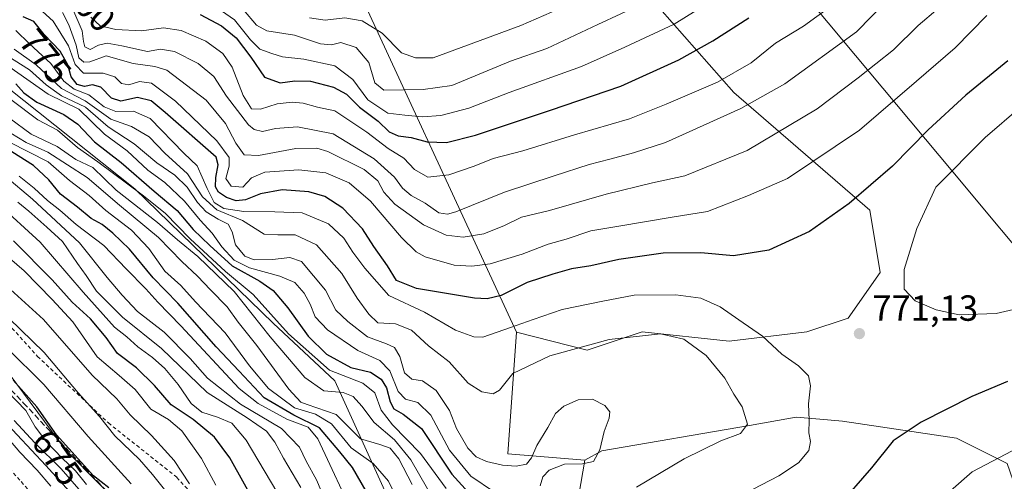
# Model space of a CAD drawing. Units: metres. Extents: x 586543 to 589968, y 4763680 to 4766038.
# Drawn here: x 587945 to 588216, y 4763934 to 4764061 of the extents above; entities that cross this region are included whole.
import ezdxf
from ezdxf.enums import TextEntityAlignment as Align

# ---------------------------------------------------------------- set-up
doc = ezdxf.new("R2010")
doc.units = ezdxf.units.M
doc.header["$MEASUREMENT"] = 0
doc.linetypes.add('DGN Style 2', pattern=[1.6480167562047852, 0.988810053722871, -0.6592067024819142])
doc.linetypes.add('DGN Style 3', pattern=[2.307223458686699, 1.648016756204785, -0.6592067024819142])
for name, color, linetype, lineweight in [('Alambrada', 7, 'DGN Style 2', 0), ('Arbolado forestal CxS', 92, 'Continuous', 0), ('Curva de nivel maestra', 30, 'Continuous', 30), ('Curva de nivel normal', 30, 'Continuous', 0), ('Entidad de ámbito territorial', 7, 'Continuous', 0), ('Entidad de ámbito territorial CxS', 92, 'Continuous', 0), ('Núcleo urbano CxS', 7, 'Continuous', 0), ('Pastizal CxS', 92, 'Continuous', 0), ('Punto de cota en terreno', 7, 'Continuous', 0), ('Roquedo CxS', 135, 'Continuous', 0), ('Rótulo de curva de nivel directora', 7, 'Continuous', 0), ('Rótulo de punto de cota en terreno', 7, 'Continuous', 0), ('Talud superficial', 30, 'DGN Style 3', 0)]:
    doc.layers.add(name, color=color, linetype=linetype, lineweight=lineweight)
doc.styles.add('Style-Arial', font='txt')

# ---------------------------------------------------------------- blocks, each defined once
blk = doc.blocks.new('*U16')
at = {"layer": 'Roquedo CxS', "color": 135, "linetype": 'Continuous', "lineweight": 0}
for points in [[(587921.2072999999, 4764244.0385, 861.9817999999941), (587971.8035000004, 4764207.029899999, 873.2238999999972), (587992.7533, 4764188.2401, 877.7016000000004), (588002.4918999998, 4764182.247099999, 879.2070999999996), (588037.3262999998, 4764160.472899999, 876.2532000000066), (588066.3788999999, 4764131.106899999, 854.1897000000026), (588100.7511, 4764087.222100001, 827.0380000000005), (588141.5126999998, 4764040.9033, 793.9015999999974), (588178.8685, 4764008.4989, 774.2449999999953), (588181.7682999996, 4763991.2675, 771.372000000003), (588172.9508999996, 4763978.6765, 771.6949000000022), (588161.6149000004, 4763974.899700001, 771.247199999998), (588140.2018999998, 4763972.382300001, 768.1935999999987), (588116.2698999997, 4763974.9003, 766.1223999999929), (588101.1546999998, 4763969.864700001, 765.1897999999928), (588081.6854999998, 4763974.829500001, 770.044399999999), (588031.6551000001, 4764083.128900001, 833.8037999999942), (587959.6882999997, 4764167.7959, 853.2038000000031), (587870.7880999995, 4764250.345899999, 839.6031999999979)], [(587919.4715, 4764059.845699999, 745.8313000000054), (587976.6215000004, 4764014.337099999, 746.5430000000051), (588014.7216999996, 4763977.295499999, 744.0155999999988), (588031.6551000001, 4763961.420499999, 745.1763000000064), (588048.1980999997, 4763925.037699999, 728.2589000000008), (588043.2191000005, 4763919.888699999, 722.9548999999971), (588029.3929000003, 4763911.403899999, 710.9112000000023), (588013.7934999998, 4763890.7993, 696.0469000000012), (587996.1677000001, 4763903.3895, 682.6517000000022), (587957.5623000005, 4763942.420700001, 674.1658000000025), (587928.5667000003, 4763981.4965, 680.4763999999996)]]:
    blk.add_polyline3d(points, dxfattribs=at)
blk = doc.blocks.new('*U29')
at = {"layer": 'Núcleo urbano CxS', "color": 7, "linetype": 'Continuous', "lineweight": 0}
blk.add_polyline3d([(587928.5667000003, 4763981.4965, 680.4763999999996), (587957.5623000005, 4763942.420700001, 674.1658000000025), (587996.1677000001, 4763903.3895, 682.6517000000022), (588013.7934999998, 4763890.7993, 696.0469000000012), (588072.1580999997, 4763832.5285, 689.426099999997), (588091.3487, 4763825.335300001, 698.8931000000011), (588118.9342999998, 4763802.556299999, 698.4269000000058), (588126.1312999995, 4763785.772299999, 694.2942000000039), (588144.7323000003, 4763771.190300001, 696.2453999999998), (588152.2868999997, 4763758.600299999, 692.821100000001), (588182.8655000003, 4763741.457699999, 698.3558000000048), (588210.6092999997, 4763722.6897, 697.325800000006), (588231.8246999999, 4763705.553900001, 695.5378000000055), (588232.4548000004, 4763701.694599999, 692.8459000000003), (588073.3685999997, 4763699.646000001, 629.4709000000003), (588075.3755000001, 4763709.470699999, 634.3159000000014), (588071.4276999999, 4763739.077099999, 643.5804999999964), (588041.8207, 4763766.709899999, 641.3340999999928), (588027.3979000002, 4763781.7279, 641.0424999999959), (587991.5686999997, 4763819.0361, 637.1579000000056), (587970.1561000004, 4763830.3673, 631.5757000000012), (587907.1776999999, 4763890.801100001, 628.8513999999996)], dxfattribs=at)
blk = doc.blocks.new('5PATER')
at = {"layer": 'Punto de cota en terreno', "linetype": 'Continuous', "lineweight": 0}
h = blk.add_hatch(color=51, dxfattribs=at)
edge = h.paths.add_edge_path()
edge.add_ellipse((0, 0), major_axis=(-0.1095731443231308, -0.1110710700762829), ratio=0.9994222409660322, start_angle=0, end_angle=360)

msp = doc.modelspace()

# ---------------------------------------------------------------- linework, layer by layer
at = {"layer": 'Alambrada', "color": 7, "linetype": 'DGN Style 2', "lineweight": 0}
for points in [[(587676.8201000001, 4764305.630100001, 714.9011000000029), (587698.9801000003, 4764275.2501, 708.170499999993), (587717.8601000002, 4764250.5801, 708.3522999999988), (587733.8000999996, 4764230.800100001, 708.5139000000055), (587752.5000999998, 4764205.090100001, 712.1726000000053), (587767.9700999996, 4764182.6501, 715.2592000000004), (587784.6001000004, 4764157.360099999, 710.7853999999934), (587805.7901, 4764133.340100001, 709.2896000000038), (587824.1201, 4764112.290100001, 709.3849000000046), (587842.6001000004, 4764091.050100001, 719.9247000000032), (587857.9801000003, 4764065.1801, 706.5576000000001), (587877.0500999996, 4764045.2401, 700.7761000000029), (587905.3400999998, 4764016.710100001, 693.5733999999939), (587926.2600999996, 4763994.3301, 690.5), (587949.8000999996, 4763968.1801, 684.860799999995), (587969.3400999998, 4763949.840100001, 688.0320999999967), (587988.1801000005, 4763934.850099999, 693.1763999999966), (588009.7801000001, 4763911.0801, 700.8037999999942)], [(587948.1375000002, 4763930.433900001, 654.2694999999949), (587944.9801000003, 4763934.0601, 654.574099999998), (587941.7175000003, 4763937.7039, 654.4857000000047)]]:
    msp.add_polyline3d(points, dxfattribs=at)
at = {"layer": 'Arbolado forestal CxS', "color": 92, "linetype": 'Continuous', "lineweight": 0, "extrusion": (0.1994366716683078, 0.2146330020463225, 0.9561159387995009), "elevation": 1140514.150268107, "flags": 128}
msp.add_lwpolyline([(2811981.497167407, -3719270.178660405), (2811976.155873549, -3719261.61348033), (2811963.48418825, -3719249.90585702)], dxfattribs=at)
at = {"layer": 'Arbolado forestal CxS', "color": 92, "linetype": 'Continuous', "lineweight": 0}
for points in [[(588406.1201, 4764031.653100001, 768.5540000000037), (588354.9868999999, 4764031.653899999, 766.0268000000069), (588316.6375000002, 4764016.546900001, 768.2878000000055), (588293.3941000003, 4764006.088300001, 770.046199999997), (588268.9902999997, 4763982.847100001, 774.6947999999975), (588264.6879000004, 4763962.9253, 780.4851000000053), (588236.4505000003, 4763953.7959, 779.121499999994), (588231.8025000002, 4763942.1755, 781.2483000000066), (588235.2884999998, 4763929.3913, 785.397100000002), (588250.3963000001, 4763923.5811, 789.6708000000073), (588259.6923000002, 4763908.474300001, 795.5859000000055), (588251.5581, 4763906.149300001, 794.3145999999979), (588237.6118999999, 4763907.311699999, 790.9612999999954), (588225.9911000002, 4763911.960700001, 788.235799999995), (588216.6946999999, 4763938.6885, 780.1695000000037), (588202.7494999999, 4763945.661699999, 776.6759000000021), (588171.3724999996, 4763950.3101, 771.5377000000008), (588165.1164999995, 4763950.8793, 770.4152000000031), (588158.5894999999, 4763951.473300001, 768.8996000000043), (588145.8066999996, 4763949.148700001, 765.100099999996), (588105.1321, 4763942.1775, 759.9305000000023), (588100.4823000003, 4763939.5855, 760.0466000000015)], [(588217.1023000004, 4763846.559900001, 786.3025999999954), (588178.8245000001, 4763857.9923, 778.0256999999983), (588100.4839000005, 4763913.124700001, 765.9863000000041), (588098.8207, 4763929.9505, 762.5561000000016), (588100.4823000003, 4763939.5855, 760.0466000000015), (588105.1321, 4763942.1775, 759.9305000000023), (588145.8066999996, 4763949.148700001, 765.100099999996), (588158.5894999999, 4763951.473300001, 768.8996000000043), (588165.1164999995, 4763950.8793, 770.4152000000031), (588171.3724999996, 4763950.3101, 771.5377000000008), (588202.7494999999, 4763945.661699999, 776.6759000000021), (588216.6946999999, 4763938.6885, 780.1695000000037)]]:
    msp.add_polyline3d(points, dxfattribs=at)
at = {"layer": 'Curva de nivel maestra', "color": 30, "linetype": 'Continuous', "lineweight": 30, "flags": 128}
for points, elevation in [([(588216.9000000004, 4764049.600099999), (588205.3600000005, 4764040.1501), (588194.9900000002, 4764030.640100001), (588185.1900000004, 4764020.620100001), (588173.2100000001, 4764010.3201), (588162.3499999996, 4764002.590100001), (588151.1500000004, 4763997.470100001), (588141.3799999999, 4763995.870100001), (588132.4299999997, 4763996.7501), (588122, 4763996.6501), (588109.8600000005, 4763994.840100001), (588102.0800000001, 4763993.100099999), (588096.7599999999, 4763992.3301), (588091.6299999999, 4763990.800100001), (588084.5800000001, 4763988.520099999), (588077.4600000001, 4763984.9801), (588073.54, 4763984.030099999), (588070.1299999999, 4763984.2601), (588054.0999999996, 4763986.9001), (588048.5899999999, 4763989.130100001), (588046.1799999997, 4763993.110099999), (588042.3899999997, 4763998.470100001), (588039.2599999999, 4764003.290100001), (588033.8600000005, 4764009.050100001), (588028.9500000002, 4764012.220100001), (588024.4699999997, 4764013.470100001), (588017.1799999997, 4764014.030099999), (588011.2199999997, 4764012.9801), (588007.0599999996, 4764011.350099999), (588004.5300000003, 4764011.0101), (588001.8600000005, 4764011.9801), (587999.6500000004, 4764013.440099999), (587998.7800000003, 4764014.9301), (587998.9400000004, 4764017.470100001), (587999.5199999996, 4764020.9101), (587998.9800000004, 4764023.100099999), (587984.9600000001, 4764035.390100001), (587981.1299999999, 4764038.5801), (587977.3799999999, 4764039.4901), (587972.7599999999, 4764038.530099999), (587970.2300000004, 4764039.340100001), (587967.2199999997, 4764042.3201), (587964.9600000001, 4764042.9801), (587962.7400000002, 4764042.5001), (587960.7000000002, 4764043.050100001), (587959.1299999999, 4764045.2301), (587958.1600000003, 4764048.460100001), (587956.0199999996, 4764052.2401), (587951.6100000005, 4764056.9001), (587948.79, 4764060.4001), (587945.9100000003, 4764061.710100001)], 775), ([(587994.5599999996, 4764062.3301), (588000.4299999997, 4764059.210100001), (588004.5, 4764055.9301), (588008.5800000001, 4764050.630100001), (588012.29, 4764045.120100001), (588016.5800000001, 4764043.540100001), (588020.6100000005, 4764044.100099999), (588024.9900000002, 4764044.0101), (588031.2800000003, 4764042.390100001), (588034.8399999999, 4764040.420100001), (588038.4100000003, 4764036.8101), (588043.5499999998, 4764032.950099999), (588046.5999999996, 4764030.0801), (588049.0499999998, 4764028.9801), (588052.7100000001, 4764028.4901), (588057.1100000005, 4764027.2501), (588062.3700000001, 4764027.0801), (588070.3399999999, 4764029.120100001), (588091, 4764036.0001), (588110.3399999999, 4764042.600099999), (588126.3799999999, 4764049.840100001), (588135.7300000004, 4764055.090100001), (588145.6299999999, 4764061.5001)], 800), ([(587943.9000000004, 4764043.300100001), (587946.0599999996, 4764040.7501), (587949.6299999999, 4764038.220100001), (587957.0300000003, 4764034.840100001), (587960.9199999999, 4764032.130100001), (587965.5199999996, 4764027.3201), (587972.8200000003, 4764021.600099999), (587981.8899999997, 4764013.670100001), (587988.2699999996, 4764008.390100001), (587992.6600000003, 4764003.110099999), (587997.2800000003, 4763998.7301), (588003.3799999999, 4763993.1601), (588011.0300000003, 4763988.860099999), (588014.7000000002, 4763986.3301), (588018.7199999997, 4763981.5601), (588024.3200000003, 4763973.780099999), (588029.3200000003, 4763968.770099999), (588036.04, 4763965.1601), (588041.5, 4763963.800100001), (588044.4400000004, 4763961.940099999), (588045.9000000004, 4763959.530099999), (588046.8799999999, 4763955.6601), (588047.9400000004, 4763953.720100001), (588050.4400000004, 4763952.2301), (588055.5099999999, 4763948.300100001), (588063.8899999997, 4763935.7301), (588071.1200000001, 4763927.700099999)], 750), ([(588040.2699999996, 4763931.0601), (588036.5499999998, 4763937.520099999), (588033.04, 4763941.880100001), (588027.4500000002, 4763948.540100001), (588020.3799999999, 4763951.960100001), (588012.2199999997, 4763956.790100001), (588005.3200000003, 4763964.130100001), (587999.0099999999, 4763970.8301), (587988.4900000002, 4763982.800100001), (587981.6399999997, 4763989.8101), (587975.1799999997, 4763997.7401), (587970.5099999999, 4764002.110099999), (587967.6399999997, 4764004.530099999), (587964.6100000005, 4764006.1601), (587960.8200000003, 4764009.2601), (587956.1600000003, 4764012.880100001), (587952.9500000002, 4764016.800100001), (587948.75, 4764020.800100001), (587942.7599999999, 4764024.5601)], 725), ([(588010.3600000005, 4763926.5101), (588002.7400000002, 4763940.2401), (587998.5499999998, 4763945.960100001), (587992.7000000002, 4763950.800100001), (587986.6200000001, 4763954.8101), (587982.0199999996, 4763960.130100001), (587977.0499999998, 4763965.0701), (587971.8600000005, 4763968.950099999), (587968.6799999997, 4763973.360099999), (587964.3700000001, 4763978.4801), (587959.3399999999, 4763983.120100001), (587953.8499999996, 4763989.290100001), (587943.1699999999, 4764000.050100001)], 700), ([(587969.4900000002, 4763931.940099999), (587965.2000000002, 4763935.3101), (587955.0599999996, 4763946.5801), (587949.5999999996, 4763954.290100001), (587943.1600000003, 4763961.620100001)], 675), ([(588216.7599999999, 4763961.2501), (588206.9400000004, 4763957.1601), (588193, 4763950.020099999), (588185.3399999999, 4763944.9001), (588179.3600000005, 4763937.450099999), (588170.0800000001, 4763926.780099999)], 775.0000000000001)]:
    msp.add_lwpolyline(points, dxfattribs=dict(at, elevation=elevation))
at = {"layer": 'Curva de nivel normal', "color": 30, "linetype": 'Continuous', "lineweight": 0, "flags": 128}
for points, elevation in [([(587995.7300000004, 4764066.779999999), (588004.04, 4764060.91), (588008.4000000004, 4764055.42), (588011.0099999999, 4764052.82), (588014.3499999996, 4764051.619999999), (588017.2800000003, 4764050.680000001), (588023.0899999999, 4764050.100000001), (588031.6200000001, 4764048.199999999), (588036.6200000001, 4764044.460000001), (588040.7800000003, 4764038.869999999), (588046.29, 4764035.17), (588050.9100000003, 4764034.640000001), (588055.75, 4764034.199999999), (588060.8099999996, 4764034.52), (588068.5800000001, 4764036.600000001), (588079.6799999997, 4764040.92), (588099.5300000003, 4764048.08), (588111.4500000002, 4764053.369999999), (588125.0800000001, 4764059.699999999), (588137.1900000004, 4764067.350000001)], 805), ([(588024.7000000002, 4764061.49), (588029.0099999999, 4764060.789999999), (588034.3799999999, 4764061.460000001), (588039.1500000004, 4764060.640000001), (588044.7000000002, 4764057.26), (588049.9800000004, 4764051.789999999), (588053.8399999999, 4764050.42), (588058.6799999997, 4764050.41), (588082.8399999999, 4764059.34), (588101.8300000001, 4764067.66)], 815.0000000000001), ([(587959.54, 4764063.810000001), (587962.1299999999, 4764057.880000001), (587962.4699999997, 4764054.92), (587962.8700000001, 4764053.460000001), (587964.3099999996, 4764052.74), (587966.5800000001, 4764053.92), (587968.9600000001, 4764054.5), (587973.0099999999, 4764053.77), (587980.1100000005, 4764052.210000001), (587983.6600000003, 4764052.83), (587987.5300000003, 4764052.220000001), (587994, 4764048.9), (587998.3799999999, 4764045.27), (588001.8499999996, 4764039.83), (588007.9100000003, 4764031.980000001), (588009.4900000002, 4764030.67), (588011.7800000003, 4764030.15), (588015.3200000003, 4764030.92), (588021.3899999997, 4764031.42), (588031.2400000002, 4764029.5), (588042.4400000004, 4764022.640000001), (588048.1200000001, 4764017.58), (588050.3200000003, 4764014.52), (588052.7000000002, 4764012.49), (588056.5, 4764010.369999999), (588060.2999999998, 4764007.76), (588062.6600000003, 4764007.33), (588064.9699999997, 4764008.039999999), (588078.3399999999, 4764013.449999999), (588092, 4764017.92), (588101.6699999999, 4764021.09), (588107.3099999996, 4764022.49), (588113.8799999999, 4764024.300000001), (588122.6399999997, 4764027.15), (588143.4299999997, 4764036.51), (588155.5, 4764043.289999999), (588175.2400000002, 4764057.600000001), (588183.7800000003, 4764066.279999999)], 790), ([(587964.4600000001, 4764061.619999999), (587967.0300000003, 4764059.24), (587971.3600000005, 4764058.199999999), (587978.4000000004, 4764057.91), (587984.54, 4764058.699999999), (587989.3899999997, 4764057.960000001), (587996.1200000001, 4764055), (588000.8499999996, 4764051.67), (588003.3799999999, 4764047.82), (588006.4199999999, 4764040.050000001), (588008.6799999997, 4764036.380000001), (588011.2199999997, 4764036.300000001), (588015.75, 4764037.730000001), (588019.9000000004, 4764038.24), (588022.9199999999, 4764037.930000001), (588026.8600000005, 4764036.869999999), (588031.7000000002, 4764035.82), (588040.4900000002, 4764029.939999999), (588046.3600000005, 4764025.480000001), (588050.6799999997, 4764022.800000001), (588053.5800000001, 4764019.699999999), (588057.2400000002, 4764017.539999999), (588063.04, 4764018.210000001), (588070.0099999999, 4764020.58), (588075.2400000002, 4764022.680000001), (588083.3600000005, 4764024.82), (588097.6200000001, 4764029.24), (588112.7999999998, 4764033.59), (588122.8200000003, 4764037.680000001), (588137.0099999999, 4764043.76), (588146.2300000004, 4764049.029999999), (588152.9800000004, 4764054.5), (588160.6699999999, 4764059.140000001), (588168, 4764064.480000001)], 795.0000000000001), ([(588116.6699999999, 4764065.480000001), (588104, 4764059.600000001), (588090.0099999999, 4764052.980000001), (588080.0499999998, 4764049.539999999), (588063.8300000001, 4764042.779999999), (588055.9699999997, 4764041.699999999), (588045.1399999997, 4764041.57), (588042.6699999999, 4764043.529999999), (588041, 4764049.109999999), (588037.5, 4764053.279999999), (588033.3499999996, 4764054.640000001), (588030.7199999997, 4764054.050000001), (588027.6799999997, 4764054.289999999), (588020.5099999999, 4764056.66), (588012.9600000001, 4764057.850000001), (588010.0800000001, 4764059.390000001), (588006.54, 4764063.699999999)], 810), ([(587951.2199999997, 4764063.199999999), (587954.0999999996, 4764060.539999999), (587958.3200000003, 4764053.75), (587960.1799999997, 4764048.619999999), (587962.5199999996, 4764046.25), (587967.9299999997, 4764046.210000001), (587971.1100000005, 4764045.17), (587972.9400000004, 4764043.380000001), (587974.9199999999, 4764043.02), (587977.9299999997, 4764043.9), (587981.1799999997, 4764043.42), (587987.8399999999, 4764038.49), (587999.1600000003, 4764027.609999999), (588002.5599999996, 4764023.01), (588002.54, 4764020.59), (588001.6600000003, 4764017.189999999), (588003.0800000001, 4764015.119999999), (588006.3499999996, 4764014.84), (588008.6799999997, 4764017.390000001), (588012.3499999996, 4764018.930000001), (588021.7400000002, 4764019.59), (588029.1500000004, 4764018.779999999), (588035.5599999996, 4764016.01), (588041.4900000002, 4764010.939999999), (588049.9699999997, 4764000.92), (588054.0099999999, 4763996.980000001), (588056.5199999996, 4763995.640000001), (588064.5, 4763993.32), (588069.4100000003, 4763993), (588074.4299999997, 4763993.640000001), (588083.2100000001, 4763996.33), (588090.3600000005, 4763999.109999999), (588095.3399999999, 4764000.5), (588102.1299999999, 4764002.730000001), (588109.8399999999, 4764004.100000001), (588124.5099999999, 4764006.58), (588134.2000000002, 4764008.140000001), (588145.4900000002, 4764012.470000001), (588156.2199999997, 4764017.199999999), (588176.04, 4764030.51), (588191.79, 4764043.980000001), (588202.3700000001, 4764053.17), (588211.1299999999, 4764062.060000001)], 780), ([(587956.7100000001, 4764062.880000001), (587958.4400000004, 4764059.539999999), (587960.4800000004, 4764053.91), (587961.2199999997, 4764050.480000001), (587962.5499999998, 4764049.279999999), (587964.1900000004, 4764049.310000001), (587968.6900000004, 4764050.960000001), (587976.1900000004, 4764048.9), (587982.1299999999, 4764048.08), (587985.3899999997, 4764047.060000001), (587996.2800000003, 4764038.730000001), (588001.5199999996, 4764032.310000001), (588004.3700000001, 4764026.890000001), (588006.6600000003, 4764023.699999999), (588010.6600000003, 4764023.52), (588020.8899999997, 4764025.5), (588026.7000000002, 4764025.529999999), (588029.7000000002, 4764024.67), (588039.7400000002, 4764019.630000001), (588043.4500000002, 4764016.529999999), (588045.1200000001, 4764013.430000001), (588048.2100000001, 4764010.119999999), (588056.0499999998, 4764004.390000001), (588062.3399999999, 4764001.57), (588066.9900000002, 4764001.01), (588072.6799999997, 4764001.949999999), (588078.3499999996, 4764004.199999999), (588083.0099999999, 4764006.539999999), (588090.7699999996, 4764008.4), (588106.3300000001, 4764012.91), (588119.0599999996, 4764016.01), (588127.9900000002, 4764017.91), (588145.1799999997, 4764024.880000001), (588164.4500000002, 4764036.34), (588175.7000000002, 4764044.890000001), (588185.4600000001, 4764052.67), (588192.25, 4764059.300000001), (588197.6600000003, 4764063.930000001)], 785), ([(588144.3399999999, 4763930.33), (588153.8200000003, 4763935.27), (588159.2699999996, 4763938.880000001), (588162.1600000003, 4763942.289999999), (588162.5700000003, 4763944.76), (588162.1100000005, 4763947.08), (588162.1900000004, 4763950.600000001), (588162.0300000003, 4763955.08), (588162.6100000005, 4763960.100000001), (588162.0700000003, 4763962.84), (588159.2400000002, 4763965.609999999), (588154.6799999997, 4763968.76), (588149.4000000004, 4763973.76), (588142.8200000003, 4763978.279999999), (588137.7400000002, 4763981.869999999), (588132.4000000004, 4763984.189999999), (588125.5499999998, 4763985.109999999), (588114.0700000003, 4763985.02), (588105.4199999999, 4763983.369999999), (588094.2199999997, 4763981.109999999), (588086.2300000004, 4763978.350000001), (588079.9900000002, 4763976.109999999), (588072.4299999997, 4763973.480000001), (588069.9100000003, 4763973.539999999), (588064.9000000004, 4763975.42), (588056.3300000001, 4763980.380000001), (588046.5, 4763984.949999999), (588039.9600000001, 4763992.439999999), (588036.6399999997, 4763996.92), (588034.1299999999, 4764000.789999999), (588029.8799999999, 4764004.710000001), (588022.6500000004, 4764007.77), (588015.1699999999, 4764007.960000001), (588006.6399999997, 4764008.09), (588001.1299999999, 4764008.92), (587998.4400000004, 4764010.550000001), (587996.5300000003, 4764014.390000001), (587993.7800000003, 4764020.67), (587990.0499999998, 4764024.17), (587980.8200000003, 4764033.730000001), (587976.2400000002, 4764035.779999999), (587971.3600000005, 4764035.67), (587968.2100000001, 4764036.970000001), (587963.9400000004, 4764040.220000001), (587959.9299999997, 4764041.84), (587957.1100000005, 4764043.960000001), (587953.4600000001, 4764048.869999999), (587947.6100000005, 4764054.310000001), (587943.8099999996, 4764057.960000001)], 770), ([(587939.04, 4764052.5), (587947.5800000001, 4764047.16), (587952.2300000004, 4764042.99), (587956.4500000002, 4764039.960000001), (587963.0499999998, 4764036.82), (587969.2400000002, 4764031.42), (587976.4000000004, 4764026.76), (587982.6299999999, 4764021.470000001), (587987.6299999999, 4764018.08), (587990.9800000004, 4764014.76), (587993.8200000003, 4764010.609999999), (587996.25, 4764008.039999999), (587999.5499999998, 4764006), (588002.2999999998, 4764004.609999999), (588003.4400000004, 4764002.460000001), (588004.2800000003, 4763998.890000001), (588006.8700000001, 4763995.779999999), (588009.4299999997, 4763994.74), (588014.5, 4763994.859999999), (588019.2999999998, 4763995.41), (588022.5199999996, 4763994.310000001), (588029.0999999996, 4763986.380000001), (588031.9400000004, 4763980.890000001), (588035.2100000001, 4763977.810000001), (588040.6600000003, 4763973.529999999), (588045.9000000004, 4763971.66), (588048.0800000001, 4763970.600000001), (588049.5599999996, 4763968.130000001), (588050.8399999999, 4763963.609999999), (588052.8499999996, 4763961.930000001), (588055.7999999998, 4763961.41), (588059.5099999999, 4763958.779999999), (588063.2000000002, 4763953.24), (588065.1500000004, 4763948.279999999), (588068.29, 4763942.869999999), (588070.5599999996, 4763940.550000001), (588073.4400000004, 4763939.230000001), (588077.79, 4763938.24), (588081.54, 4763937.91), (588084.3700000001, 4763938.52), (588085.8099999996, 4763940.27), (588087.2100000001, 4763943.66), (588090.2699999996, 4763948.550000001), (588092.3499999996, 4763952.41), (588094.7000000002, 4763954.5), (588098.6100000005, 4763956.199999999), (588102.6200000001, 4763956.42), (588105.9600000001, 4763954.619999999), (588107.3499999996, 4763952.880000001), (588107.1699999999, 4763951.140000001), (588105.8200000003, 4763947.470000001), (588104.5700000003, 4763942.41), (588102.8499999996, 4763939.26), (588099.79, 4763938.550000001), (588094.8499999996, 4763938.52), (588090.6799999997, 4763936.869999999), (588088.9400000004, 4763934.960000001), (588088.2100000001, 4763932.51)], 760), ([(588114.6500000004, 4763932.140000001), (588127.79, 4763939.91), (588137.8799999999, 4763944.91), (588143.29, 4763946.91), (588145.2199999997, 4763949.470000001), (588143.7699999996, 4763954.26), (588141.5199999996, 4763957.789999999), (588138.9800000004, 4763962.210000001), (588133.8799999999, 4763968.4), (588127.6799999997, 4763972.91), (588121.2699999996, 4763974.4), (588107.1900000004, 4763972.82), (588090.8200000003, 4763968.300000001), (588080.6799999997, 4763963.439999999), (588077, 4763958.91), (588075.2000000002, 4763957.880000001), (588072.1399999997, 4763958.42), (588068.3499999996, 4763960.76), (588063.1299999999, 4763966.66), (588057.4199999999, 4763971.09), (588052.7599999999, 4763975.380000001), (588048.3499999996, 4763977.16), (588043.4800000004, 4763977.390000001), (588041.0599999996, 4763979.850000001), (588037.8099999996, 4763984.26), (588033.5499999998, 4763991), (588026.6299999999, 4763998.949999999), (588020.7599999999, 4764001.680000001), (588015.9800000004, 4764001.640000001), (588012.1699999999, 4764001.850000001), (588006.2800000003, 4764005.58), (587999.1799999997, 4764008.52), (587995.2199999997, 4764012.15), (587991.1200000001, 4764018.49), (587984.8899999997, 4764024.140000001), (587980.5199999996, 4764028.630000001), (587975.7100000001, 4764031.480000001), (587970.0199999996, 4764033.58), (587962.9699999997, 4764038.560000001), (587956.4299999997, 4764041.980000001), (587949.4500000002, 4764048.550000001), (587943.3600000005, 4764052.779999999)], 765.0000000000001), ([(587941.9500000002, 4764048.09), (587952.7800000003, 4764040.4), (587961.2000000002, 4764036.33), (587968.2400000002, 4764029.42), (587974.4699999997, 4764024.82), (587980.2300000004, 4764019.49), (587984.8899999997, 4764016.050000001), (587990.3200000003, 4764010.939999999), (587994.5800000001, 4764005.680000001), (587997.9100000003, 4764002.100000001), (588000.5899999999, 4763998.380000001), (588003.9299999997, 4763994.699999999), (588008.1399999997, 4763992.539999999), (588016.5300000003, 4763990.310000001), (588020.6799999997, 4763988.5), (588023.2100000001, 4763985.619999999), (588024.8899999997, 4763982.59), (588026.2699999996, 4763979.060000001), (588029.6100000005, 4763975.49), (588037.9600000001, 4763969.779999999), (588044.0199999996, 4763967.02), (588046.7800000003, 4763964.189999999), (588049.0899999999, 4763958.52), (588051.1200000001, 4763956.4), (588054.4900000002, 4763955.5), (588058.04, 4763951.980000001), (588063.2599999999, 4763942.380000001), (588069.0700000003, 4763935.199999999), (588075.6100000005, 4763930.74)], 755), ([(588062.29, 4763931.76), (588055.2800000003, 4763941.4), (588047.5199999996, 4763949.350000001), (588044.4299999997, 4763953.390000001), (588042.7100000001, 4763958.130000001), (588039.3899999997, 4763960.800000001), (588030.1600000003, 4763964.380000001), (588018.9299999997, 4763974.42), (588009.1799999997, 4763985.210000001), (588001.5199999996, 4763991.600000001), (587991.7999999998, 4764000.58), (587984.9199999999, 4764007.619999999), (587978.5899999999, 4764012.699999999), (587966.4000000004, 4764021.779999999), (587960.8700000001, 4764025.77), (587955.3499999996, 4764030.460000001), (587949.9400000004, 4764033.390000001), (587942.4800000004, 4764038.92)], 745), ([(588220.5, 4764036.970000001), (588210.6399999997, 4764028.460000001), (588197.0999999996, 4764014.800000001), (588191.8300000001, 4764003.41), (588188.3600000005, 4763992.09), (588188.4000000004, 4763986.74), (588191.3499999996, 4763983.51), (588197.1900000004, 4763981), (588203.4600000001, 4763979.66), (588213.6600000003, 4763979.960000001), (588228.3300000001, 4763983.4)], 770), ([(588059.2599999999, 4763928.01), (588052.5999999996, 4763939.720000001), (588048.0800000001, 4763945.199999999), (588042.5199999996, 4763949.92), (588039.0999999996, 4763954.430000001), (588036.7400000002, 4763957.16), (588033.9199999999, 4763958.27), (588028.6600000003, 4763958.680000001), (588023.3899999997, 4763962.32), (588013.8200000003, 4763973.560000001), (588003.9299999997, 4763986.050000001), (587993.9400000004, 4763995.720000001), (587988.3499999996, 4764000.32), (587982.8099999996, 4764005.109999999), (587971.5099999999, 4764014), (587965.0599999996, 4764020.199999999), (587960.3300000001, 4764022.439999999), (587955.2599999999, 4764025.99), (587948.0999999996, 4764029.439999999), (587942.0700000003, 4764033.850000001)], 740), ([(588052.9400000004, 4763932.84), (588049.2999999998, 4763939.99), (588046.9000000004, 4763942.9), (588044.0599999996, 4763943.880000001), (588038.6799999997, 4763945.460000001), (588032.0099999999, 4763952.199999999), (588024, 4763954.939999999), (588022.3200000003, 4763955.59), (588019, 4763959.180000001), (588010.2000000002, 4763971.17), (588005.0599999996, 4763977.65), (588002.0599999996, 4763981.800000001), (587997.4600000001, 4763986.5), (587993.8899999997, 4763990.289999999), (587989.5700000003, 4763994.359999999), (587983.1100000005, 4764000.890000001), (587972.3600000005, 4764009.800000001), (587963.4699999997, 4764017.5), (587952.6900000004, 4764024.460000001), (587946.6900000004, 4764027.08), (587940.4000000004, 4764030.970000001)], 735), ([(588050.5599999996, 4763925.140000001), (588046.4299999997, 4763933.810000001), (588042.2000000002, 4763938.67), (588036.1500000004, 4763942.949999999), (588030.7599999999, 4763949.600000001), (588026.3600000005, 4763952.230000001), (588020.5300000003, 4763954.050000001), (588013.3799999999, 4763959.359999999), (588008.1699999999, 4763965.539999999), (588001.4299999997, 4763974.680000001), (587993.2999999998, 4763983.199999999), (587989.2400000002, 4763987.689999999), (587984.9100000003, 4763991.680000001), (587980.4299999997, 4763997.869999999), (587975.6600000003, 4764002.939999999), (587968.6100000005, 4764008.380000001), (587964, 4764012.51), (587958.6200000001, 4764016.66), (587952.7999999998, 4764021.800000001), (587942.1299999999, 4764027.24)], 730), ([(588030.1500000004, 4763925.74), (588026.6200000001, 4763934.199999999), (588023.7800000003, 4763939.279999999), (588021.9299999997, 4763943.130000001), (588017.0099999999, 4763948.279999999), (588005.6699999999, 4763955), (587996.5800000001, 4763962.15), (587991.8600000005, 4763967.609999999), (587984.6900000004, 4763974.82), (587977.3799999999, 4763980.58), (587973.0999999996, 4763985.09), (587968.9600000001, 4763989.880000001), (587961.3399999999, 4763999.5), (587948.4100000003, 4764011.480000001), (587940.7999999998, 4764017.91)], 715), ([(588037.5199999996, 4763922.9), (588027, 4763945.439999999), (588024.2999999998, 4763948.67), (588018.4900000002, 4763950.92), (588010.5199999996, 4763955.210000001), (588005.3300000001, 4763959.310000001), (587989.29, 4763976.560000001), (587982.9500000002, 4763983.130000001), (587979.6399999997, 4763986.800000001), (587974.2000000002, 4763992.310000001), (587968.0800000001, 4763998.720000001), (587960.4400000004, 4764004.470000001), (587955.9500000002, 4764008.460000001), (587952.5700000003, 4764011.109999999), (587948.9000000004, 4764014.52), (587944.7300000004, 4764017.800000001)], 720), ([(588015.7000000002, 4763930.83), (588007.29, 4763945.08), (588003.29, 4763949.75), (587999.3399999999, 4763951.449999999), (587995.0800000001, 4763952.800000001), (587992.0999999996, 4763955.220000001), (587988.5599999996, 4763960.449999999), (587984.8399999999, 4763964.800000001), (587981.4400000004, 4763967.859999999), (587977.4500000002, 4763970.77), (587974.4199999999, 4763973.539999999), (587971.0199999996, 4763976.210000001), (587962.3499999996, 4763985.83), (587950.5099999999, 4763999.619999999), (587938.6699999999, 4764010.449999999)], 705), ([(588022.3399999999, 4763932.07), (588017.5, 4763940.119999999), (588015.1299999999, 4763944.560000001), (588012.8300000001, 4763947.529999999), (588007.5, 4763951.27), (587996.5, 4763958.25), (587983.9299999997, 4763970.369999999), (587973.2599999999, 4763978.960000001), (587966.0999999996, 4763986.140000001), (587963.2400000002, 4763990.470000001), (587960.79, 4763993.779999999), (587956.7000000002, 4763999.800000001), (587952.3600000005, 4764003.800000001), (587947.4500000002, 4764008.180000001), (587944.4000000004, 4764010.67)], 710), ([(587998.9400000004, 4763932.730000001), (587994.9400000004, 4763940.060000001), (587989.5300000003, 4763947.680000001), (587985.9199999999, 4763950.83), (587981.0499999998, 4763953.680000001), (587976.7000000002, 4763959.100000001), (587972.3099999996, 4763962.949999999), (587966.25, 4763968.039999999), (587959.5800000001, 4763977.689999999), (587953.8799999999, 4763983.869999999), (587946.1299999999, 4763991.789999999), (587940.7599999999, 4763996.470000001)], 695), ([(587991.6799999997, 4763933.08), (587987.4800000004, 4763939.539999999), (587981.2000000002, 4763946.380000001), (587975.3600000005, 4763952.050000001), (587971.6699999999, 4763956.470000001), (587964.8200000003, 4763963.050000001), (587951.4900000002, 4763978.380000001), (587934.1799999997, 4763993.939999999)], 690), ([(587985.5300000003, 4763930.600000001), (587981.5, 4763935.66), (587977.8499999996, 4763939.730000001), (587971.0999999996, 4763946.289999999), (587966.9199999999, 4763951.630000001), (587961.0300000003, 4763958.100000001), (587951.6799999997, 4763969.279999999), (587941.9199999999, 4763978.689999999)], 685.0000000000001), ([(587975.5800000001, 4763933.029999999), (587963.79, 4763946.07), (587951.5199999996, 4763960.439999999), (587941.3700000001, 4763970.51)], 680), ([(587963.29, 4763932.92), (587960.2999999998, 4763936.640000001), (587956.5800000001, 4763940.130000001), (587952.3200000003, 4763944.630000001), (587949.1699999999, 4763948.800000001), (587946.5700000003, 4763953.230000001), (587941.5099999999, 4763958.630000001)], 670), ([(587959.5999999996, 4763929.83), (587952.1299999999, 4763938.140000001), (587940.2800000003, 4763950.810000001)], 660), ([(587961.2000000002, 4763931.619999999), (587956.3300000001, 4763937.199999999), (587949.04, 4763944.4), (587943.3700000001, 4763950.480000001)], 665), ([(588234.6600000003, 4763950.92), (588207.1100000005, 4763936.390000001), (588201.1500000004, 4763931.15), (588195.3499999996, 4763926.810000001), (588191.1699999999, 4763922.99), (588186.79, 4763919.720000001), (588182.6699999999, 4763915.439999999), (588178.7699999996, 4763909.52), (588175.4000000004, 4763904.189999999), (588173.8799999999, 4763898.76), (588173.7999999998, 4763894.480000001), (588176.4400000004, 4763877.779999999), (588178.8499999996, 4763870.34), (588181.8300000001, 4763865.480000001), (588183.2400000002, 4763862.939999999), (588185.7999999998, 4763860.180000001), (588189.8600000005, 4763854.83), (588195.3399999999, 4763848.65), (588203.1500000004, 4763841.83), (588210.75, 4763837.34), (588215.5599999996, 4763834.9), (588220.1900000004, 4763831.02)], 780), ([(587953.4699999997, 4763932.42), (587949.7400000002, 4763936.810000001), (587944.9699999997, 4763941.75), (587942.4199999999, 4763944.850000001)], 655)]:
    msp.add_lwpolyline(points, dxfattribs=dict(at, elevation=elevation))
at = {"layer": 'Entidad de ámbito territorial', "color": 7, "linetype": 'Continuous', "lineweight": 0, "flags": 128}
msp.add_lwpolyline([(588756.2045445676, 4763708.439055541), (588704.0859999999, 4763729.260000002), (588696.6499999987, 4763732.230000002), (588571.3199999998, 4763780.164000001), (588569.0299999987, 4763781.039999999), (588547.5529999994, 4763788.680000002), (588539.1199999999, 4763791.680000002), (588459.7999999998, 4763818.45), (588454.6969999984, 4763822.170000002), (588439.0609999984, 4763833.568000001), (588269.4489999987, 4763957.214000002), (588228.2599999999, 4763987.240000002), (588210.498999998, 4764008.517), (588205.5129999986, 4764014.490000002), (588064.079999999, 4764183.92), (588044.8979999991, 4764199.712000002), (587942.769999999, 4764283.79)], dxfattribs=at)
msp.add_lwpolyline([(588756.2045445676, 4763708.439055541), (588704.0859999999, 4763729.260000002), (588696.6499999987, 4763732.230000002), (588571.3199999998, 4763780.164000001), (588569.0299999987, 4763781.039999999), (588547.5529999994, 4763788.680000002), (588539.1199999999, 4763791.680000002), (588459.7999999998, 4763818.45), (588454.6969999984, 4763822.170000002), (588439.0609999984, 4763833.568000001), (588269.4489999987, 4763957.214000002), (588228.2599999999, 4763987.240000002), (588210.498999998, 4764008.517), (588205.5129999986, 4764014.490000002), (588064.079999999, 4764183.92), (588044.8979999991, 4764199.712000002), (587942.769999999, 4764283.79)], dxfattribs=at)
at = {"layer": 'Entidad de ámbito territorial CxS', "color": 92, "linetype": 'Continuous', "lineweight": 0, "flags": 128}
for points in [[(587942.7699999998, 4764283.789999999), (588044.8979999999, 4764199.712), (588064.0799999998, 4764183.92), (588205.5129999995, 4764014.49), (588210.4989999988, 4764008.517000001), (588228.2600000006, 4763987.240000002), (588269.4489999994, 4763957.214000001), (588439.0609999994, 4763833.568), (588454.6969999992, 4763822.170000001), (588459.8000000007, 4763818.449999999), (588539.1200000006, 4763791.680000001), (588547.5530000003, 4763788.680000001), (588569.0299999996, 4763781.039999999), (588571.3200000006, 4763780.164), (588696.6499999994, 4763732.230000001), (588704.0860000009, 4763729.260000001), (588756.2045445684, 4763708.43905554), (586572.590000662, 4763680.319982324)], [(589065.099675085, 4763712.416792735), (588756.2045445684, 4763708.43905554), (588704.0860000009, 4763729.260000001), (588696.6499999994, 4763732.230000001), (588571.3200000006, 4763780.164), (588569.0299999996, 4763781.039999999), (588547.5530000003, 4763788.680000001), (588539.1200000006, 4763791.680000001), (588459.8000000007, 4763818.449999999), (588454.6969999992, 4763822.170000001), (588439.0609999994, 4763833.568), (588269.4489999994, 4763957.214000001), (588228.2600000006, 4763987.240000002), (588210.4989999988, 4764008.517000001), (588205.5129999995, 4764014.49), (588064.0799999998, 4764183.92), (588044.8979999999, 4764199.712), (587942.7699999998, 4764283.789999999)]]:
    msp.add_lwpolyline(points, dxfattribs=at)
at = {"layer": 'Núcleo urbano CxS', "color": 7, "linetype": 'Continuous', "lineweight": 0}
msp.add_polyline3d([(587928.5667000003, 4763981.4965, 680.4763999999996), (587957.5623000005, 4763942.420700001, 674.1658000000025), (587996.1677000001, 4763903.3895, 682.6517000000022), (588013.7934999998, 4763890.7993, 696.0469000000012)], dxfattribs=at)
at = {"layer": 'Pastizal CxS', "color": 92, "linetype": 'Continuous', "lineweight": 0, "extrusion": (0.05765047202179492, -0.2438753077946169, 0.9680915542053578), "elevation": -1127167.167633669, "flags": 128}
msp.add_lwpolyline([(1668273.675467578, 4357482.525248845), (1668263.596083398, 4357449.476140118), (1668283.860124461, 4357442.629284195)], dxfattribs=at)
at = {"layer": 'Pastizal CxS', "color": 92, "linetype": 'Continuous', "lineweight": 0}
for points in [[(588081.6854999998, 4763974.829500001, 770.044399999999), (588101.1546999998, 4763969.864700001, 765.1897999999928), (588116.2698999997, 4763974.9003, 766.1223999999929), (588140.2018999998, 4763972.382300001, 768.1935999999987), (588161.6149000004, 4763974.899700001, 771.247199999998), (588172.9508999996, 4763978.6765, 771.6949000000022), (588181.7682999996, 4763991.2675, 771.372000000003), (588178.8685, 4764008.4989, 774.2449999999953), (588141.5126999998, 4764040.9033, 793.9015999999974), (588100.7511, 4764087.222100001, 827.0380000000005), (588066.3788999999, 4764131.106899999, 854.1897000000026), (588037.3262999998, 4764160.472899999, 876.2532000000066), (588002.4918999998, 4764182.247099999, 879.2070999999996)], [(588216.6946999999, 4763938.6885, 780.1695000000037), (588202.7494999999, 4763945.661699999, 776.6759000000021), (588171.3724999996, 4763950.3101, 771.5377000000008), (588165.1164999995, 4763950.8793, 770.4152000000031), (588158.5894999999, 4763951.473300001, 768.8996000000043), (588145.8066999996, 4763949.148700001, 765.100099999996), (588105.1321, 4763942.1775, 759.9305000000023), (588100.4823000003, 4763939.5855, 760.0466000000015), (588079.2368999999, 4763941.374299999, 761.7624000000069), (588081.6854999998, 4763974.829500001, 770.044399999999), (588101.1546999998, 4763969.864700001, 765.1897999999928), (588116.2698999997, 4763974.9003, 766.1223999999929), (588140.2018999998, 4763972.382300001, 768.1935999999987), (588161.6149000004, 4763974.899700001, 771.247199999998), (588172.9508999996, 4763978.6765, 771.6949000000022), (588181.7682999996, 4763991.2675, 771.372000000003), (588178.8685, 4764008.4989, 774.2449999999953), (588141.5126999998, 4764040.9033, 793.9015999999974), (588100.7511, 4764087.222100001, 827.0380000000005)], [(588406.1201, 4764031.653100001, 768.5540000000037), (588354.9868999999, 4764031.653899999, 766.0268000000069), (588316.6375000002, 4764016.546900001, 768.2878000000055), (588293.3941000003, 4764006.088300001, 770.046199999997), (588268.9902999997, 4763982.847100001, 774.6947999999975), (588264.6879000004, 4763962.9253, 780.4851000000053), (588236.4505000003, 4763953.7959, 779.121499999994), (588231.8025000002, 4763942.1755, 781.2483000000066), (588235.2884999998, 4763929.3913, 785.397100000002), (588250.3963000001, 4763923.5811, 789.6708000000073), (588259.6923000002, 4763908.474300001, 795.5859000000055), (588251.5581, 4763906.149300001, 794.3145999999979), (588237.6118999999, 4763907.311699999, 790.9612999999954), (588225.9911000002, 4763911.960700001, 788.235799999995), (588216.6946999999, 4763938.6885, 780.1695000000037), (588202.7494999999, 4763945.661699999, 776.6759000000021), (588171.3724999996, 4763950.3101, 771.5377000000008), (588165.1164999995, 4763950.8793, 770.4152000000031), (588158.5894999999, 4763951.473300001, 768.8996000000043), (588145.8066999996, 4763949.148700001, 765.100099999996), (588105.1321, 4763942.1775, 759.9305000000023), (588100.4823000003, 4763939.5855, 760.0466000000015)]]:
    msp.add_polyline3d(points, dxfattribs=at)
at = {"layer": 'Roquedo CxS', "color": 135, "linetype": 'Continuous', "lineweight": 0, "extrusion": (0.05765047202179492, -0.2438753077946169, 0.9680915542053578), "elevation": -1127167.167633669, "flags": 128}
msp.add_lwpolyline([(1668273.675467578, 4357482.525248845), (1668263.596083398, 4357449.476140118), (1668283.860124461, 4357442.629284195)], dxfattribs=at)
at = {"layer": 'Roquedo CxS', "color": 135, "linetype": 'Continuous', "lineweight": 0, "extrusion": (0.1994366716683078, 0.2146330020463225, 0.9561159387995009), "elevation": 1140514.150268107, "flags": 128}
msp.add_lwpolyline([(2811981.497167407, -3719270.178660405), (2811976.155873549, -3719261.61348033), (2811963.48418825, -3719249.90585702)], dxfattribs=at)
at = {"layer": 'Roquedo CxS', "color": 135, "linetype": 'Continuous', "lineweight": 0}
for points in [[(588081.6854999998, 4763974.829500001, 770.044399999999), (588031.6551000001, 4764083.128900001, 833.8037999999942), (587959.6882999997, 4764167.7959, 853.2038000000031), (587870.7880999995, 4764250.345899999, 839.6031999999979), (587800.9379000004, 4764321.2545, 805.4590000000027), (587759.6628999999, 4764312.787699999, 762.4104999999981), (587769.1879000004, 4764271.512700001, 749.2439000000013), (587787.1794999996, 4764240.820900001, 745.609500000006), (587811.5213000001, 4764245.054300001, 766.8981000000058), (587839.0378999999, 4764227.062700001, 774.8022000000057), (587842.2128999997, 4764204.8375, 769.6198000000004), (587859.1463000001, 4764178.379100001, 771.6872000000003), (587851.7379000001, 4764166.737500001, 761.7155000000057), (587853.8547, 4764140.279100001, 748.3353000000062), (587883.4880999997, 4764125.462300001, 760.6848000000027), (587886.6630999995, 4764113.820699999, 760.7051000000066), (587891.9546999997, 4764097.945699999, 759.1683000000049), (587907.8296999997, 4764083.128900001, 755.7353000000003), (587919.4715, 4764059.845699999, 745.8313000000054), (587976.6215000004, 4764014.337099999, 746.5430000000051), (588014.7216999996, 4763977.295499999, 744.0155999999988), (588031.6551000001, 4763961.420499999, 745.1763000000064), (588048.1980999997, 4763925.037699999, 728.2589000000008)], [(588081.6854999998, 4763974.829500001, 770.044399999999), (588031.6551000001, 4764083.128900001, 833.8037999999942), (587959.6882999997, 4764167.7959, 853.2038000000031), (587870.7880999995, 4764250.345899999, 839.6031999999979), (587800.9379000004, 4764321.2545, 805.4590000000027), (587759.6628999999, 4764312.787699999, 762.4104999999981), (587769.1879000004, 4764271.512700001, 749.2439000000013), (587787.1794999996, 4764240.820900001, 745.609500000006), (587811.5213000001, 4764245.054300001, 766.8981000000058), (587839.0378999999, 4764227.062700001, 774.8022000000057), (587842.2128999997, 4764204.8375, 769.6198000000004), (587859.1463000001, 4764178.379100001, 771.6872000000003), (587851.7379000001, 4764166.737500001, 761.7155000000057), (587853.8547, 4764140.279100001, 748.3353000000062), (587883.4880999997, 4764125.462300001, 760.6848000000027), (587886.6630999995, 4764113.820699999, 760.7051000000066), (587891.9546999997, 4764097.945699999, 759.1683000000049), (587907.8296999997, 4764083.128900001, 755.7353000000003), (587919.4715, 4764059.845699999, 745.8313000000054), (587976.6215000004, 4764014.337099999, 746.5430000000051), (588014.7216999996, 4763977.295499999, 744.0155999999988), (588031.6551000001, 4763961.420499999, 745.1763000000064), (588048.1980999997, 4763925.037699999, 728.2589000000008)], [(587870.7880999995, 4764250.345899999, 839.6031999999979), (587959.6882999997, 4764167.7959, 853.2038000000031), (588031.6551000001, 4764083.128900001, 833.8037999999942), (588081.6854999998, 4763974.829500001, 770.044399999999), (588079.2368999999, 4763941.374299999, 761.7624000000069), (588100.4823000003, 4763939.5855, 760.0466000000015), (588098.8207, 4763929.9505, 762.5561000000016), (588100.4839000005, 4763913.124700001, 765.9863000000041), (588080.8687000005, 4763915.262900001, 752.3071000000054), (588066.1807000004, 4763918.5273, 743.0292999999947), (588053.9411000004, 4763921.791300001, 732.0408000000026), (588048.1980999997, 4763925.037699999, 728.2589000000008), (588031.6551000001, 4763961.420499999, 745.1763000000064), (588014.7216999996, 4763977.295499999, 744.0155999999988), (587976.6215000004, 4764014.337099999, 746.5430000000051), (587919.4715, 4764059.845699999, 745.8313000000054)], [(588081.6854999998, 4763974.829500001, 770.044399999999), (588101.1546999998, 4763969.864700001, 765.1897999999928), (588116.2698999997, 4763974.9003, 766.1223999999929), (588140.2018999998, 4763972.382300001, 768.1935999999987), (588161.6149000004, 4763974.899700001, 771.247199999998), (588172.9508999996, 4763978.6765, 771.6949000000022), (588181.7682999996, 4763991.2675, 771.372000000003), (588178.8685, 4764008.4989, 774.2449999999953), (588141.5126999998, 4764040.9033, 793.9015999999974), (588100.7511, 4764087.222100001, 827.0380000000005), (588066.3788999999, 4764131.106899999, 854.1897000000026), (588037.3262999998, 4764160.472899999, 876.2532000000066), (588002.4918999998, 4764182.247099999, 879.2070999999996)], [(587928.5667000003, 4763981.4965, 680.4763999999996), (587957.5623000005, 4763942.420700001, 674.1658000000025), (587996.1677000001, 4763903.3895, 682.6517000000022), (588013.7934999998, 4763890.7993, 696.0469000000012)]]:
    msp.add_polyline3d(points, dxfattribs=at)
at = {"layer": 'Talud superficial', "color": 30, "linetype": 'DGN Style 3', "lineweight": 0}
for points in [[(587942.5199999996, 4763958.9801, 676.741200000004), (587945.9100000003, 4763955.390100001, 675.5041000000056), (587952.6699999999, 4763948.210100001, 677.6229000000021), (587956.0599999996, 4763944.620100001, 677.5892000000022), (587962.8200000003, 4763937.440099999, 677.9961999999941), (587966.2100000001, 4763933.850099999, 678.0360999999976), (587972.9699999997, 4763926.670100001, 675.6389000000054)], [(587942.5199999996, 4763958.9801, 672.5381999999954), (587945.9100000003, 4763955.390100001, 672.8383000000031), (587952.6699999999, 4763948.210100001, 673.4091999999946), (587956.0599999996, 4763944.620100001, 674.1313999999984), (587962.8200000003, 4763937.440099999, 674.4772999999988), (587966.2100000001, 4763933.850099999, 674.5097999999998), (587972.9699999997, 4763926.670100001, 672.8570999999939)]]:
    msp.add_polyline3d(points, dxfattribs=at)

# ---------------------------------------------------------------- block references
at = {"layer": 'Núcleo urbano CxS', "color": 7, "linetype": 'Continuous', "lineweight": 0}
msp.add_blockref('*U29', (0, 0), dxfattribs=at)
at = {"layer": 'Punto de cota en terreno', "color": 7, "linetype": 'Continuous', "lineweight": 0, "xscale": 10, "yscale": 10, "zscale": 10}
msp.add_blockref('5PATER', (588176.04, 4763974.460000001, 771.1300000000047), dxfattribs=at)
at = {"layer": 'Roquedo CxS', "color": 135, "linetype": 'Continuous', "lineweight": 0}
msp.add_blockref('*U16', (0, 0), dxfattribs=at)

# ---------------------------------------------------------------- texts
at = {"layer": 'Rótulo de curva de nivel directora', "color": 7, "linetype": 'Continuous', "lineweight": 0, "style": 'Style-Arial'}
for s, rotation, p in [('800', 314.8391697568168, (587963.8216610752, 4764064.966410712)), ('775', 308.8588628929093, (587951.989208778, 4764050.801816052)), ('675', 305.305155090518, (587955.2066571867, 4763940.26255032))]:
    msp.add_text(s, height=7.000000000000002, rotation=rotation, dxfattribs=at).set_placement(p, align=Align.MIDDLE_CENTER)
at = {"layer": 'Rótulo de punto de cota en terreno', "color": 7, "linetype": 'Continuous', "lineweight": 0, "style": 'Style-Arial'}
msp.add_text('771,13', height=7.000000000000002, dxfattribs=at).set_placement((588179.5678000003, 4763977.9878))

doc.saveas('drawing.dxf')
